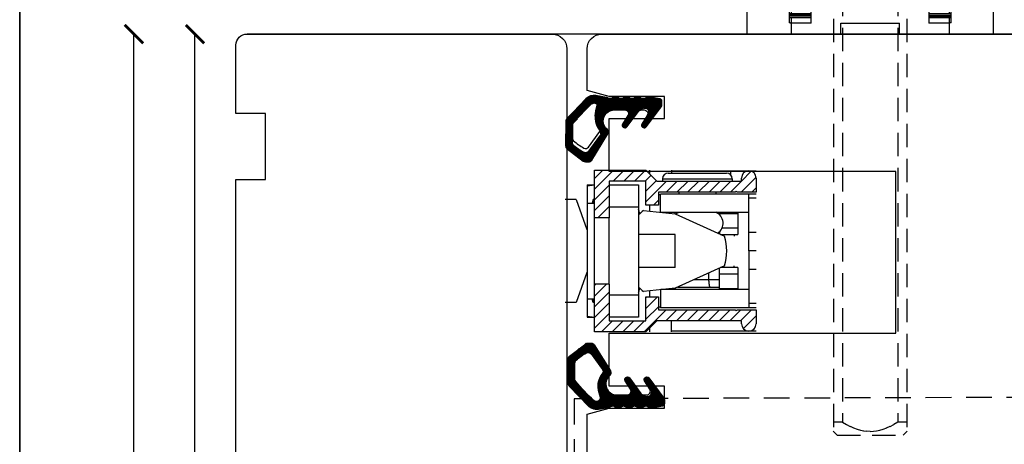
# Model space of a CAD drawing. Units: millimetres. Extents: x 9 to 587, y 8 to 412.
# Drawn here: x 9 to 143, y 286 to 344 of the extents above; entities that cross this region are included whole.
import ezdxf

# ---------------------------------------------------------------- set-up
doc = ezdxf.new("R2010")
doc.units = ezdxf.units.MM
doc.header["$LTSCALE"] = 0.5
doc.linetypes.add('DASHED2', pattern=[11, 7, -4])
doc.linetypes.add('HIDDEN', pattern=[9.525, 6.35, -3.175])
for name, color, linetype in [('93934624000_BL238', 7, 'Continuous'), ('Mål_1', 1, 'Continuous'), ('TÆTNING', 4, 'Continuous')]:
    doc.layers.add(name, color=color, linetype=linetype)
doc.layers.add('DoNotPlot', color=7, linetype='Continuous', plot=False)
doc.styles.get("Standard").update_dxf_attribs({"font": 'arial.ttf'})
doc.dimstyles.new('M1', dxfattribs={"dimtxt": 2.5, "dimasz": 2.5, "dimexe": 1.25, "dimexo": 0.625, "dimtad": 1, "dimdec": 1, "dimtxsty": 'Standard', "dimblk": 'ARCHTICK', "dimcen": 2.5, "dimse1": 1, "dimse2": 1, "dimadec": 1, "dimazin": 0, "dimtfac": 1, "dimtdec": 1, "dimtmove": 0, "dimatfit": 3, "dimldrblk": 'NONE', "dimfxl": 1, "dimarcsym": 0})

# ---------------------------------------------------------------- blocks, each defined once
blk = doc.blocks.new('luk')
at = {"linetype": 'Continuous'}
h = blk.add_hatch(dxfattribs=at)
h.set_pattern_fill('DEFAULT__11', color=2, scale=1.026698, angle=45, style=0, pattern_type=0)
h.set_pattern_definition([(45, (0, 0), (-0.72598536, 0.72598536), [])])
h.paths.add_polyline_path([(3846.89, -1093.71), (3846.74, -1093.86), (3846.74, -1093.86), (3846.59, -1093.71), (3846.59, -1093.71), (3836.16, -1093.71), (3836.16, -1093.71), (3836.16, -1091.96), (3836.16, -1091.96), (3834.46, -1091.96), (3834.46, -1091.96), (3834.46, -1095.21), (3834.46, -1095.21), (3829.46, -1095.21), (3829.46, -1095.21), (3829.46, -1090.21), (3829.46, -1090.21), (3827.46, -1090.21), (3827.46, -1090.21), (3827.46, -1096.71), (3827.46, -1096.71), (3834.46, -1096.71), (3834.46, -1096.71), (3835.96, -1095.21), (3835.96, -1095.21), (3847.46, -1095.21), (3847.46, -1095.21), (3847.46, -1095.61), (3847.46, -1095.61), (3847.46, -1095.63), (3847.46, -1095.66), (3847.46, -1095.69), (3847.46, -1095.71), (3847.47, -1095.74), (3847.47, -1095.76), (3847.47, -1095.79), (3847.48, -1095.82), (3847.48, -1095.84), (3847.49, -1095.87), (3847.5, -1095.89), (3847.51, -1095.92), (3847.51, -1095.94), (3847.52, -1095.97), (3847.53, -1095.99), (3847.54, -1096.01), (3847.55, -1096.04), (3847.57, -1096.06), (3847.58, -1096.08), (3847.59, -1096.11), (3847.6, -1096.13), (3847.62, -1096.15), (3847.63, -1096.17), (3847.65, -1096.2), (3847.66, -1096.22), (3847.68, -1096.24), (3847.7, -1096.26), (3847.71, -1096.28), (3847.73, -1096.3), (3847.75, -1096.31), (3847.77, -1096.33), (3847.79, -1096.35), (3847.81, -1096.37), (3847.83, -1096.38), (3847.85, -1096.4), (3847.87, -1096.42), (3847.89, -1096.43), (3847.91, -1096.45), (3847.93, -1096.46), (3847.96, -1096.47), (3847.98, -1096.49), (3848, -1096.5), (3848.03, -1096.51), (3848.05, -1096.52), (3848.07, -1096.53), (3848.1, -1096.54), (3848.12, -1096.55), (3848.15, -1096.56), (3848.17, -1096.57), (3848.2, -1096.57), (3848.22, -1096.58), (3848.25, -1096.59), (3848.27, -1096.59), (3848.3, -1096.6), (3848.33, -1096.6), (3848.35, -1096.6), (3848.38, -1096.6), (3848.4, -1096.61), (3848.43, -1096.61), (3848.46, -1096.61), (3848.48, -1096.61), (3848.51, -1096.61), (3848.54, -1096.6), (3848.56, -1096.6), (3848.59, -1096.6), (3848.61, -1096.6), (3848.64, -1096.59), (3848.67, -1096.59), (3848.69, -1096.58), (3848.72, -1096.57), (3848.74, -1096.57), (3848.77, -1096.56), (3848.79, -1096.55), (3848.82, -1096.54), (3848.84, -1096.53), (3848.86, -1096.52), (3848.89, -1096.51), (3848.91, -1096.5), (3848.93, -1096.49), (3848.96, -1096.47), (3848.98, -1096.46), (3849, -1096.45), (3849.02, -1096.43), (3849.04, -1096.42), (3849.07, -1096.4), (3849.09, -1096.38), (3849.11, -1096.37), (3849.13, -1096.35), (3849.15, -1096.33), (3849.16, -1096.31), (3849.18, -1096.3), (3849.2, -1096.28), (3849.22, -1096.26), (3849.23, -1096.24), (3849.25, -1096.22), (3849.27, -1096.2), (3849.28, -1096.17), (3849.3, -1096.15), (3849.31, -1096.13), (3849.32, -1096.11), (3849.34, -1096.08), (3849.35, -1096.06), (3849.36, -1096.04), (3849.37, -1096.01), (3849.38, -1095.99), (3849.39, -1095.97), (3849.4, -1095.94), (3849.41, -1095.92), (3849.42, -1095.89), (3849.42, -1095.87), (3849.43, -1095.84), (3849.44, -1095.82), (3849.44, -1095.79), (3849.44, -1095.76), (3849.45, -1095.74), (3849.45, -1095.71), (3849.45, -1095.69), (3849.46, -1095.66), (3849.46, -1095.63), (3849.46, -1095.61), (3849.46, -1095.61), (3849.46, -1093.71), (3849.46, -1093.71)], flags=0)
h.paths.add_polyline_path([(3836.16, -1077.71), (3846.59, -1077.71), (3846.59, -1077.71), (3846.74, -1077.56), (3846.74, -1077.56), (3846.89, -1077.71), (3846.89, -1077.71), (3849.46, -1077.71), (3849.46, -1077.71), (3849.46, -1075.81), (3849.46, -1075.81), (3849.46, -1075.78), (3849.46, -1075.76), (3849.45, -1075.73), (3849.45, -1075.7), (3849.45, -1075.68), (3849.44, -1075.65), (3849.44, -1075.63), (3849.44, -1075.6), (3849.43, -1075.57), (3849.42, -1075.55), (3849.42, -1075.52), (3849.41, -1075.5), (3849.4, -1075.47), (3849.39, -1075.45), (3849.38, -1075.42), (3849.37, -1075.4), (3849.36, -1075.38), (3849.35, -1075.35), (3849.34, -1075.33), (3849.32, -1075.31), (3849.31, -1075.29), (3849.3, -1075.26), (3849.28, -1075.24), (3849.27, -1075.22), (3849.25, -1075.2), (3849.23, -1075.18), (3849.22, -1075.16), (3849.2, -1075.14), (3849.18, -1075.12), (3849.16, -1075.1), (3849.15, -1075.08), (3849.13, -1075.06), (3849.11, -1075.05), (3849.09, -1075.03), (3849.07, -1075.01), (3849.04, -1075), (3849.02, -1074.98), (3849, -1074.97), (3848.98, -1074.95), (3848.96, -1074.94), (3848.93, -1074.93), (3848.91, -1074.92), (3848.89, -1074.9), (3848.86, -1074.89), (3848.84, -1074.88), (3848.82, -1074.87), (3848.79, -1074.86), (3848.77, -1074.86), (3848.74, -1074.85), (3848.72, -1074.84), (3848.69, -1074.84), (3848.67, -1074.83), (3848.64, -1074.82), (3848.61, -1074.82), (3848.59, -1074.82), (3848.56, -1074.81), (3848.54, -1074.81), (3848.51, -1074.81), (3848.48, -1074.81), (3848.46, -1074.81), (3848.43, -1074.81), (3848.4, -1074.81), (3848.38, -1074.81), (3848.35, -1074.81), (3848.33, -1074.82), (3848.3, -1074.82), (3848.27, -1074.82), (3848.25, -1074.83), (3848.22, -1074.84), (3848.2, -1074.84), (3848.17, -1074.85), (3848.15, -1074.86), (3848.12, -1074.86), (3848.1, -1074.87), (3848.07, -1074.88), (3848.05, -1074.89), (3848.03, -1074.9), (3848, -1074.92), (3847.98, -1074.93), (3847.96, -1074.94), (3847.93, -1074.95), (3847.91, -1074.97), (3847.89, -1074.98), (3847.87, -1075), (3847.85, -1075.01), (3847.83, -1075.03), (3847.81, -1075.05), (3847.79, -1075.06), (3847.77, -1075.08), (3847.75, -1075.1), (3847.73, -1075.12), (3847.71, -1075.14), (3847.7, -1075.16), (3847.68, -1075.18), (3847.66, -1075.2), (3847.65, -1075.22), (3847.63, -1075.24), (3847.62, -1075.26), (3847.6, -1075.29), (3847.59, -1075.31), (3847.58, -1075.33), (3847.57, -1075.35), (3847.55, -1075.38), (3847.54, -1075.4), (3847.53, -1075.42), (3847.52, -1075.45), (3847.51, -1075.47), (3847.51, -1075.5), (3847.5, -1075.52), (3847.49, -1075.55), (3847.48, -1075.57), (3847.48, -1075.6), (3847.47, -1075.63), (3847.47, -1075.65), (3847.47, -1075.68), (3847.46, -1075.7), (3847.46, -1075.73), (3847.46, -1075.76), (3847.46, -1075.78), (3847.46, -1075.81), (3847.46, -1075.81), (3847.46, -1076.21), (3847.46, -1076.21), (3835.96, -1076.21), (3835.96, -1076.21), (3834.46, -1074.71), (3834.46, -1074.71), (3827.46, -1074.71), (3827.46, -1074.71), (3827.46, -1081.21), (3827.46, -1081.21), (3829.46, -1081.21), (3829.46, -1081.21), (3829.46, -1076.21), (3829.46, -1076.21), (3834.46, -1076.21), (3834.46, -1076.21), (3834.46, -1079.46), (3834.46, -1079.46), (3836.16, -1079.46), (3836.16, -1079.46)], flags=0)
at = {"color": 7, "linetype": 'Continuous'}
for p, q in [((3827.46, -1074.71), (3834.46, -1074.71)), ((3827.46, -1081.21), (3827.46, -1074.71)), ((3834.46, -1074.71), (3835.96, -1076.21)), ((3834.96, -1074.71), (3834.96, -1075.21)), ((3837.51, -1075.11), (3845.41, -1075.11)), ((3837.96, -1074.71), (3837.96, -1075.11)), ((3837.96, -1074.81), (3849.46, -1074.81)), ((3845.96, -1074.81), (3845.96, -1075.33)), ((3834.46, -1076.21), (3829.46, -1076.21)), ((3829.46, -1076.21), (3829.46, -1081.21)), ((3834.46, -1079.46), (3834.46, -1076.21)), ((3835.96, -1076.21), (3847.46, -1076.21)), ((3836.71, -1075.91), (3836.71, -1076.21)), ((3846.21, -1075.91), (3846.21, -1076.21)), ((3847.46, -1076.21), (3847.46, -1075.81)), ((3849.46, -1075.81), (3849.46, -1077.71)), ((3826.46, -1076.71), (3827.46, -1076.71)), ((3826.46, -1076.71), (3826.46, -1079.21)), ((3829.46, -1076.71), (3833.46, -1076.71)), ((3833.46, -1076.71), (3833.46, -1094.71)), ((3846.59, -1077.71), (3836.16, -1077.71)), ((3836.16, -1077.71), (3836.16, -1079.46)), ((3848.46, -1077.96), (3836.46, -1077.96)), ((3836.46, -1080.46), (3836.46, -1077.96)), ((3838.96, -1077.71), (3838.96, -1077.96)), ((3843.96, -1077.71), (3843.96, -1077.96)), ((3846.74, -1077.56), (3846.59, -1077.71)), ((3846.89, -1077.71), (3846.74, -1077.56)), ((3849.46, -1077.71), (3846.89, -1077.71)), ((3849.46, -1077.96), (3848.46, -1077.96)), ((3848.46, -1085.71), (3848.46, -1077.96)), ((3824.96, -1078.71), (3823.46, -1078.71)), ((3824.96, -1078.71), (3826.45, -1082.8)), ((3826.46, -1079.21), (3827.46, -1079.21)), ((3826.46, -1079.21), (3826.46, -1092.21)), ((3827.29, -1078.71), (3827.16, -1079.21)), ((3827.46, -1078.71), (3827.29, -1078.71)), ((3827.29, -1078.71), (3827.29, -1079.21)), ((3836.46, -1078.06), (3836.16, -1078.06)), ((3833.74, -1080.56), (3833.46, -1080.56)), ((3833.51, -1080.33), (3833.54, -1080.45)), ((3833.54, -1080.45), (3833.57, -1080.55)), ((3833.59, -1080.56), (3833.58, -1080.53)), ((3834.13, -1080.21), (3838.46, -1080.66)), ((3836.16, -1079.46), (3834.46, -1079.46)), ((3834.96, -1079.46), (3834.96, -1080.29)), ((3848.46, -1080.46), (3836.51, -1080.46)), ((3838.46, -1080.66), (3838.46, -1080.46)), ((3838.46, -1080.66), (3845.17, -1083.71)), ((3844.46, -1080.46), (3844.46, -1080.78)), ((3846.96, -1080.46), (3846.96, -1083.46)), ((3829.46, -1081.21), (3827.46, -1081.21)), ((3827.46, -1090.21), (3827.46, -1081.21)), ((3829.46, -1090.21), (3829.46, -1081.21)), ((3844.46, -1083.09), (3844.46, -1083.39)), ((3849.46, -1083.21), (3848.46, -1083.21)), ((3838.46, -1083.46), (3833.46, -1083.46)), ((3844.61, -1083.46), (3846.96, -1083.46)), ((3846.46, -1083.46), (3846.46, -1083.71)), ((3849.46, -1085.71), (3848.46, -1085.71)), ((3849.46, -1085.71), (3848.46, -1085.71)), ((3848.46, -1085.71), (3848.46, -1093.46)), ((3826.45, -1088.62), (3824.96, -1092.71)), ((3838.46, -1087.96), (3833.46, -1087.96)), ((3845.17, -1087.71), (3838.46, -1090.75)), ((3844.46, -1090.96), (3844.46, -1088.03)), ((3846.96, -1087.96), (3844.61, -1087.96)), ((3846.46, -1087.96), (3846.46, -1087.71)), ((3846.96, -1087.96), (3846.96, -1090.96)), ((3849.46, -1088.21), (3848.46, -1088.21)), ((3827.46, -1096.71), (3827.46, -1090.21)), ((3829.46, -1090.21), (3827.46, -1090.21)), ((3829.46, -1090.21), (3829.46, -1095.21)), ((3833.73, -1090.86), (3833.46, -1090.86)), ((3833.47, -1091.37), (3833.48, -1091.26)), ((3833.54, -1090.96), (3833.51, -1091.08)), ((3833.53, -1091.05), (3833.56, -1090.95)), ((3833.58, -1090.86), (3833.54, -1090.96)), ((3833.56, -1090.95), (3833.59, -1090.85)), ((3838.46, -1090.75), (3834.13, -1091.21)), ((3834.96, -1091.12), (3834.96, -1091.96)), ((3836.46, -1090.96), (3836.46, -1093.46)), ((3848.46, -1090.96), (3836.51, -1090.96)), ((3838.46, -1090.76), (3838.46, -1090.96)), ((3838.78, -1090.61), (3844.46, -1090.61)), ((3824.96, -1092.71), (3823.46, -1092.71)), ((3826.46, -1092.21), (3826.46, -1094.71)), ((3826.46, -1092.21), (3827.46, -1092.21)), ((3827.29, -1092.71), (3827.16, -1092.21)), ((3827.29, -1092.71), (3827.29, -1092.21)), ((3827.46, -1092.71), (3827.29, -1092.71)), ((3834.46, -1091.96), (3836.16, -1091.96)), ((3834.46, -1095.21), (3834.46, -1091.96)), ((3836.16, -1091.96), (3836.16, -1093.71)), ((3836.46, -1093.36), (3836.16, -1093.36)), ((3836.16, -1093.71), (3846.59, -1093.71)), ((3849.46, -1093.46), (3836.46, -1093.46)), ((3846.59, -1093.71), (3846.74, -1093.86)), ((3846.74, -1093.86), (3846.89, -1093.71)), ((3846.89, -1093.71), (3849.46, -1093.71)), ((3849.46, -1093.71), (3849.46, -1095.61)), ((3826.46, -1094.71), (3827.46, -1094.71)), ((3833.46, -1094.71), (3829.46, -1094.71)), ((3829.46, -1095.21), (3834.46, -1095.21)), ((3835.96, -1095.21), (3834.46, -1096.71)), ((3847.46, -1095.21), (3835.96, -1095.21)), ((3837.96, -1096.71), (3837.96, -1095.21)), ((3847.46, -1095.61), (3847.46, -1095.21)), ((3834.46, -1096.71), (3827.46, -1096.71)), ((3834.96, -1096.21), (3834.96, -1096.71)), ((3849.46, -1096.61), (3837.96, -1096.61))]:
    blk.add_line(p, q, dxfattribs=at)
at = {"color": 9, "linetype": 'Continuous'}
for p, q in [((3836.71, -1075.91), (3846.21, -1075.91)), ((3826.46, -1076.83), (3827.46, -1076.71)), ((3849.46, -1078.54), (3848.46, -1078.54)), ((3829.46, -1079.71), (3833.46, -1079.71)), ((3844.46, -1080.6), (3846.96, -1080.6)), ((3844.82, -1082.58), (3846.96, -1082.58)), ((3838.46, -1087.96), (3838.46, -1083.46)), ((3843.04, -1089.61), (3843.04, -1088.67)), ((3840.98, -1089.61), (3844.46, -1089.61)), ((3844.46, -1088.84), (3846.96, -1088.84)), ((3844.46, -1090.81), (3846.96, -1090.81)), ((3833.46, -1091.71), (3829.46, -1091.71)), ((3849.46, -1092.87), (3848.46, -1092.87)), ((3826.46, -1094.58), (3827.46, -1094.71))]:
    blk.add_line(p, q, dxfattribs=at)
at = {"color": 7, "linetype": 'Continuous'}
for points in [[(3833.51, -1080.29), (3833.48, -1080.16), (3833.47, -1080.04)], [(3833.47, -1080.1), (3833.49, -1080.22), (3833.51, -1080.33)], [(3833.58, -1080.53), (3833.54, -1080.41), (3833.51, -1080.29)], [(3833.51, -1091.08), (3833.49, -1091.21), (3833.47, -1091.33)], [(3833.48, -1091.26), (3833.5, -1091.16), (3833.53, -1091.05)]]:
    blk.add_lwpolyline(points, dxfattribs=at)
at = {"color": 9, "linetype": 'Continuous'}
blk.add_lwpolyline([(3843.19, -1090.61), (3843.17, -1090.6), (3843.14, -1090.56), (3843.12, -1090.5), (3843.1, -1090.42), (3843.09, -1090.31), (3843.07, -1090.2), (3843.06, -1090.06), (3843.05, -1089.92), (3843.04, -1089.76), (3843.04, -1089.61)], dxfattribs=at)
at = {"color": 7, "linetype": 'Continuous'}
for centre, radius, start, end in [((3837.51, -1075.91), 0.8, 90, 180), ((3845.41, -1075.91), 0.8, 0, 90), ((3848.46, -1075.81), 1, 0, 180), ((3838.46, -1085.71), 7, 128.2132, 135.6378), ((3839.55, -1081.93), 1.59, 111.7281, 129.0155), ((3843.37, -1081.93), 1.59, 302.1273, 68.2719), ((3838.46, -1085.71), 7, 343.3985, 16.6015), ((3838.46, -1085.71), 7, 224.43, 231.7868), ((3848.46, -1095.61), 1, 180, 0)]:
    blk.add_arc(centre, radius, start, end, dxfattribs=at)
blk = doc.blocks.new('håndtag')
at = {"color": 9, "linetype": 'Continuous'}
for p, q in [((4016.91, -1007.64), (4017.08, -1001.71)), ((4034.08, -1001.71), (4034.25, -1007.64)), ((4016.07, -1029.6), (4016.91, -1007.64)), ((4016.91, -1007.64), (4034.25, -1007.64)), ((4034.25, -1007.64), (4035.1, -1029.6)), ((4035.1, -1029.6), (4016.07, -1029.6)), ((4016.07, -1032.05), (4016.07, -1029.6)), ((4035.1, -1029.6), (4035.1, -1032.05)), ((4014.02, -1032.47), (4013.99, -1032.28)), ((4015.99, -1034.1), (4016.07, -1032.05)), ((4035.1, -1032.05), (4016.07, -1032.05)), ((4035.1, -1032.05), (4035.17, -1034.1)), ((4015.09, -1055.71), (4015.92, -1034.17)), ((4015.79, -1034.08), (4015.59, -1034.06)), ((4015.75, -1034.15), (4015.75, -1034.15)), ((4015.99, -1034.1), (4015.79, -1034.08)), ((4035.17, -1034.1), (4035.38, -1034.08)), ((4036.07, -1055.71), (4035.24, -1034.17)), ((4014.83, -1055.71), (4014.83, -1066.91)), ((4036.33, -1055.71), (4036.33, -1066.91)), ((4042.33, -1059.21), (4008.83, -1059.21)), ((4014.83, -1066.21), (4017.58, -1066.21)), ((4014.83, -1066.91), (4017.58, -1066.91)), ((4033.58, -1066.21), (4036.33, -1066.21)), ((4033.58, -1066.91), (4036.33, -1066.91)), ((4017.58, -1067.5), (4014.83, -1067.5)), ((4014.83, -1067.5), (4014.83, -1069.71)), ((4017.58, -1068.21), (4014.83, -1068.21)), ((4036.33, -1067.5), (4033.58, -1067.5)), ((4036.33, -1068.21), (4033.58, -1068.21)), ((4036.33, -1067.5), (4036.33, -1069.71))]:
    blk.add_line(p, q, dxfattribs=at)
at = {"color": 7, "linetype": 'Continuous'}
for p, q in [((4017.08, -1001.71), (4034.08, -1001.71)), ((4013.08, -1055.71), (4015.08, -1003.63)), ((4036.08, -1003.63), (4038.08, -1055.71)), ((4016.93, -1034.28), (4015.75, -1034.15)), ((4038.83, -1055.71), (4012.33, -1055.71)), ((4013.08, -1055.71), (4038.08, -1055.71)), ((4008.83, -1059.21), (4008.83, -1069.71)), ((4042.33, -1059.21), (4042.33, -1069.71)), ((4014.58, -1066.21), (4014.58, -1068.2)), ((4017.58, -1067.12), (4014.58, -1067.12)), ((4017.58, -1067.29), (4014.58, -1067.29)), ((4017.58, -1068.21), (4017.58, -1066.21)), ((4033.58, -1066.21), (4033.58, -1068.21)), ((4033.58, -1067.12), (4036.58, -1067.12)), ((4033.58, -1067.29), (4036.58, -1067.29)), ((4036.58, -1068.2), (4036.58, -1066.21)), ((4021.58, -1068.21), (4029.58, -1068.21)), ((4021.58, -1069.71), (4021.58, -1068.21)), ((4029.58, -1069.71), (4029.58, -1068.21))]:
    blk.add_line(p, q, dxfattribs=at)
at = {"color": 8, "linetype": 'HIDDEN'}
for p, q in [((4021.08, -1024.26), (4020.57, -1024.77)), ((4021.08, -1024.26), (4030.08, -1024.26)), ((4030.08, -1024.26), (4030.6, -1024.77)), ((4020.58, -1024.76), (4020.58, -1123.76)), ((4021.83, -1026.01), (4022.36, -1025.71)), ((4022.86, -1025.45), (4022.35, -1025.71)), ((4023.34, -1025.24), (4022.86, -1025.45)), ((4023.81, -1025.06), (4023.34, -1025.24)), ((4024.26, -1024.93), (4023.8, -1025.07)), ((4024.71, -1024.84), (4024.25, -1024.93)), ((4025.15, -1024.78), (4024.7, -1024.84)), ((4025.58, -1024.76), (4025.14, -1024.78)), ((4025.58, -1024.76), (4026.02, -1024.78)), ((4026.46, -1024.84), (4026.02, -1024.78)), ((4026.91, -1024.93), (4026.46, -1024.84)), ((4027.36, -1025.07), (4026.9, -1024.93)), ((4027.83, -1025.24), (4027.35, -1025.06)), ((4028.31, -1025.45), (4027.82, -1025.24)), ((4028.81, -1025.71), (4028.3, -1025.45)), ((4029.33, -1026.01), (4028.81, -1025.71)), ((4030.58, -1024.76), (4030.58, -1123.76)), ((4021.83, -1026.01), (4020.58, -1026.01)), ((4021.83, -1026.01), (4021.83, -1122.51)), ((4030.58, -1026.01), (4029.33, -1026.01)), ((4029.33, -1026.01), (4029.33, -1122.51)), ((4021.83, -1122.51), (4020.58, -1122.51)), ((4021.83, -1122.51), (4022.36, -1122.81)), ((4022.35, -1122.81), (4022.86, -1123.07)), ((4022.86, -1123.06), (4023.34, -1123.28)), ((4023.34, -1123.28), (4023.81, -1123.46)), ((4023.8, -1123.45), (4024.26, -1123.59)), ((4026.9, -1123.59), (4027.36, -1123.45)), ((4027.35, -1123.46), (4027.83, -1123.28)), ((4027.82, -1123.28), (4028.31, -1123.06)), ((4028.3, -1123.07), (4028.81, -1122.81)), ((4029.33, -1122.51), (4028.81, -1122.81)), ((4030.58, -1122.51), (4029.33, -1122.51)), ((4020.57, -1123.74), (4021.08, -1124.26)), ((4021.08, -1124.26), (4030.08, -1124.26)), ((4024.25, -1123.59), (4024.71, -1123.68)), ((4024.7, -1123.68), (4025.15, -1123.74)), ((4025.58, -1123.76), (4025.14, -1123.74)), ((4025.58, -1123.76), (4026.02, -1123.74)), ((4026.02, -1123.74), (4026.46, -1123.68)), ((4026.46, -1123.68), (4026.91, -1123.59)), ((4030.6, -1123.74), (4030.08, -1124.26))]:
    blk.add_line(p, q, dxfattribs=at)
at = {"color": 9, "linetype": 'Continuous'}
for points in [[(4016.91, -1007.64), (4016.69, -1007.63), (4016.47, -1007.63), (4016.26, -1007.64), (4016.05, -1007.65), (4015.85, -1007.68), (4015.67, -1007.7), (4015.51, -1007.73), (4015.36, -1007.77), (4015.23, -1007.81), (4015.12, -1007.86), (4015.03, -1007.91), (4014.97, -1007.96), (4014.93, -1008.02), (4014.91, -1008.08)], [(4034.25, -1007.64), (4034.47, -1007.63), (4034.69, -1007.63), (4034.91, -1007.64), (4035.11, -1007.65), (4035.31, -1007.68), (4035.49, -1007.7), (4035.66, -1007.73), (4035.81, -1007.77), (4035.94, -1007.81), (4036.05, -1007.86), (4036.13, -1007.91), (4036.2, -1007.96), (4036.23, -1008.02), (4036.25, -1008.08)], [(4016.07, -1029.6), (4015.87, -1029.6), (4015.68, -1029.6), (4015.49, -1029.6), (4015.31, -1029.61), (4015.13, -1029.63), (4014.96, -1029.65), (4014.81, -1029.67), (4014.66, -1029.7), (4014.53, -1029.73), (4014.41, -1029.77), (4014.31, -1029.81), (4014.23, -1029.85), (4014.16, -1029.89), (4014.11, -1029.94), (4014.08, -1029.99), (4014.07, -1030.04)], [(4035.1, -1029.6), (4035.29, -1029.6), (4035.48, -1029.6), (4035.67, -1029.6), (4035.86, -1029.61), (4036.03, -1029.63), (4036.2, -1029.65), (4036.36, -1029.67), (4036.5, -1029.7), (4036.63, -1029.73), (4036.75, -1029.77), (4036.85, -1029.81), (4036.94, -1029.85), (4037, -1029.9), (4037.05, -1029.94), (4037.08, -1029.99), (4037.09, -1030.04)], [(4016.07, -1032.05), (4015.87, -1032.04), (4015.67, -1032.01), (4015.47, -1031.96), (4015.28, -1031.89), (4015.1, -1031.81), (4014.93, -1031.71), (4014.77, -1031.59), (4014.63, -1031.45), (4014.49, -1031.31), (4014.38, -1031.15), (4014.28, -1030.98), (4014.2, -1030.8), (4014.14, -1030.62), (4014.09, -1030.43), (4014.07, -1030.23), (4014.07, -1030.04)], [(4035.1, -1032.05), (4035.3, -1032.04), (4035.49, -1032.01), (4035.69, -1031.96), (4035.88, -1031.89), (4036.06, -1031.81), (4036.23, -1031.71), (4036.39, -1031.59), (4036.54, -1031.45), (4036.67, -1031.31), (4036.78, -1031.15), (4036.88, -1030.98), (4036.96, -1030.8), (4037.03, -1030.62), (4037.07, -1030.43), (4037.09, -1030.23), (4037.09, -1030.04)], [(4015.59, -1034.06), (4015.39, -1034.01), (4015.21, -1033.94), (4015.03, -1033.85), (4014.85, -1033.75), (4014.69, -1033.63), (4014.55, -1033.5), (4014.42, -1033.35), (4014.3, -1033.19), (4014.2, -1033.03), (4014.12, -1032.85), (4014.06, -1032.66), (4014.02, -1032.47)], [(4035.38, -1034.08), (4035.57, -1034.06), (4035.77, -1034.01), (4035.96, -1033.94), (4036.14, -1033.85), (4036.31, -1033.75), (4036.47, -1033.63), (4036.61, -1033.5), (4036.75, -1033.35), (4036.86, -1033.19), (4036.96, -1033.03), (4037.04, -1032.85), (4037.1, -1032.66), (4037.15, -1032.47), (4037.17, -1032.28)], [(4015.99, -1034.1), (4015.91, -1034.13), (4015.83, -1034.15), (4015.75, -1034.15)], [(4035.17, -1034.1), (4034.04, -1034.22), (4032.88, -1034.33), (4031.69, -1034.42), (4030.49, -1034.5), (4029.28, -1034.56), (4028.05, -1034.6), (4026.82, -1034.63), (4025.58, -1034.64), (4024.35, -1034.63), (4023.11, -1034.6), (4021.89, -1034.56), (4020.67, -1034.5), (4019.47, -1034.42), (4018.29, -1034.33), (4017.13, -1034.22), (4015.99, -1034.1)], [(4035.17, -1034.1), (4035.26, -1034.13), (4035.34, -1034.15), (4035.41, -1034.15)], [(4014.58, -1066.21), (4014.64, -1066.21), (4014.71, -1066.21), (4014.77, -1066.21), (4014.83, -1066.21)], [(4014.58, -1066.92), (4014.64, -1066.92), (4014.71, -1066.91), (4014.77, -1066.91), (4014.83, -1066.91)], [(4036.33, -1066.21), (4036.39, -1066.21), (4036.46, -1066.21), (4036.52, -1066.21), (4036.58, -1066.21)], [(4036.33, -1066.91), (4036.39, -1066.91), (4036.46, -1066.91), (4036.52, -1066.92), (4036.58, -1066.92)], [(4014.83, -1067.5), (4014.77, -1067.5), (4014.71, -1067.5), (4014.64, -1067.5), (4014.58, -1067.49)], [(4014.83, -1068.21), (4014.77, -1068.21), (4014.71, -1068.2), (4014.64, -1068.2), (4014.58, -1068.2)], [(4036.58, -1067.49), (4036.52, -1067.5), (4036.46, -1067.5), (4036.39, -1067.5), (4036.33, -1067.5)], [(4036.58, -1068.2), (4036.52, -1068.2), (4036.46, -1068.2), (4036.39, -1068.21), (4036.33, -1068.21)]]:
    blk.add_lwpolyline(points, dxfattribs=at)
at = {"color": 7, "linetype": 'Continuous'}
for points in [[(4013.99, -1032.09), (4013.99, -1032.3), (4014.02, -1032.51), (4014.06, -1032.71), (4014.13, -1032.9), (4014.21, -1033.08), (4014.31, -1033.25), (4014.43, -1033.42), (4014.57, -1033.57), (4014.72, -1033.71), (4014.89, -1033.83), (4015.07, -1033.94), (4015.26, -1034.03), (4015.46, -1034.09), (4015.68, -1034.14), (4015.75, -1034.15)], [(4037.17, -1032.09), (4037.17, -1032.29), (4037.15, -1032.49), (4037.11, -1032.68), (4037.04, -1032.88), (4036.96, -1033.06), (4036.86, -1033.24), (4036.74, -1033.4), (4036.61, -1033.56), (4036.46, -1033.7), (4036.29, -1033.82), (4036.11, -1033.93), (4035.93, -1034.02), (4035.73, -1034.08), (4035.53, -1034.13), (4035.41, -1034.15)], [(4035.41, -1034.15), (4034.24, -1034.28), (4033.04, -1034.39), (4031.83, -1034.49), (4030.6, -1034.57), (4029.35, -1034.63), (4028.1, -1034.67), (4026.84, -1034.7), (4025.58, -1034.71), (4024.32, -1034.7), (4023.06, -1034.67), (4021.81, -1034.63), (4020.57, -1034.57), (4019.34, -1034.49), (4018.12, -1034.39), (4016.93, -1034.28)]]:
    blk.add_lwpolyline(points, dxfattribs=at)
for centre, radius, start, end in [((4017.08, -1003.71), 2, 90, 177.7974), ((4034.08, -1003.71), 2, 2.2027, 90), ((4012.33, -1059.21), 3.5, 90, 180), ((4038.83, -1059.21), 3.5, 0, 90)]:
    blk.add_arc(centre, radius, start, end, dxfattribs=at)
blk = doc.blocks.new('_ArchTick')
at = {"color": 0, "linetype": 'ByBlock', "const_width": 0.15}
blk.add_lwpolyline([(-0.5, -0.5), (0.5, 0.5)], dxfattribs=at)
blk = doc.blocks.new('*D16')
at = {"layer": 'Defpoints', "color": 0, "transparency": 16777216}
for p in [(83.11, 346.58), (38.11, 340.24), (83.11, 339.74)]:
    blk.add_point(p, dxfattribs=at)
at = {"layer": 'Mål_1', "color": 0, "lineweight": -2, "transparency": 16777216}
blk.add_line((38.11, 346.58), (83.11, 346.58), dxfattribs=at)
at = {"layer": 'Mål_1', "color": 0, "lineweight": -2, "transparency": 16777216, "xscale": 2.5, "yscale": 2.5, "zscale": 2.5, "rotation": 180}
blk.add_blockref('_ArchTick', (38.11, 346.58), dxfattribs=at)
at = {"layer": 'Mål_1', "color": 0, "lineweight": -2, "transparency": 16777216, "xscale": 2.5, "yscale": 2.5, "zscale": 2.5}
blk.add_blockref('_ArchTick', (83.11, 346.58), dxfattribs=at)
at = {"layer": 'Mål_1', "color": 0, "transparency": 16777216, "insert": (60.61, 348.48), "char_height": 2.5, "attachment_point": 5}
blk.add_mtext('45', dxfattribs=at)
blk = doc.blocks.new('_None')
blk = doc.blocks.new('*D17')
at = {"layer": 'Defpoints', "color": 0, "transparency": 16777216}
for p in [(184.87, 362.78), (184.87, 328.08), (38.11, 321.94)]:
    blk.add_point(p, dxfattribs=at)
at = {"layer": 'Mål_1', "color": 0, "lineweight": -2, "transparency": 16777216}
blk.add_line((38.11, 362.78), (184.87, 362.78), dxfattribs=at)
at = {"layer": 'Mål_1', "color": 0, "lineweight": -2, "transparency": 16777216, "xscale": 2.5, "yscale": 2.5, "zscale": 2.5, "rotation": 180}
blk.add_blockref('_ArchTick', (38.11, 362.78), dxfattribs=at)
at = {"layer": 'Mål_1', "color": 0, "lineweight": -2, "transparency": 16777216, "xscale": 2.5, "yscale": 2.5, "zscale": 2.5}
blk.add_blockref('_ArchTick', (184.87, 362.78), dxfattribs=at)
at = {"layer": 'Mål_1', "color": 0, "transparency": 16777216, "insert": (99.71, 364.91), "char_height": 2.5, "attachment_point": 5}
blk.add_mtext('146,8', dxfattribs=at)
blk = doc.blocks.new('*D19')
at = {"layer": 'Defpoints', "color": 0, "transparency": 16777216}
for p in [(24.23, 341.74), (60.36, 341.74), (51.61, 67.74)]:
    blk.add_point(p, dxfattribs=at)
at = {"layer": 'Mål_1', "color": 0, "lineweight": -2, "transparency": 16777216}
blk.add_line((24.23, 67.74), (24.23, 341.74), dxfattribs=at)
at = {"layer": 'Mål_1', "color": 0, "lineweight": -2, "transparency": 16777216, "xscale": 2.5, "yscale": 2.5, "zscale": 2.5}
for p, rotation in [((24.23, 341.74), 90), ((24.23, 67.74), 270)]:
    blk.add_blockref('_ArchTick', p, dxfattribs=dict(at, rotation=rotation))
at = {"layer": 'Mål_1', "color": 0, "transparency": 16777216, "insert": (22.35, 204.74), "char_height": 2.5, "attachment_point": 5, "rotation": 90}
blk.add_mtext('274', dxfattribs=at)
blk = doc.blocks.new('*D20')
at = {"layer": 'Defpoints', "color": 0, "transparency": 16777216}
for p in [(32.53, 341.74), (60.36, 341.74), (82.11, 129.74)]:
    blk.add_point(p, dxfattribs=at)
at = {"layer": 'Mål_1', "color": 0, "lineweight": -2, "transparency": 16777216}
blk.add_line((32.53, 129.74), (32.53, 341.74), dxfattribs=at)
at = {"layer": 'Mål_1', "color": 0, "lineweight": -2, "transparency": 16777216, "xscale": 2.5, "yscale": 2.5, "zscale": 2.5}
for p, rotation in [((32.53, 341.74), 90), ((32.53, 129.74), 270)]:
    blk.add_blockref('_ArchTick', p, dxfattribs=dict(at, rotation=rotation))
at = {"layer": 'Mål_1', "color": 0, "transparency": 16777216, "insert": (30.65, 235.74), "char_height": 2.5, "attachment_point": 5, "rotation": 90}
blk.add_mtext('212', dxfattribs=at)
blk = doc.blocks.new('*E21')
at = {"layer": 'DoNotPlot'}
blk.add_lwpolyline([(0, 0), (0, 404)], dxfattribs=at)

msp = doc.modelspace()

# ---------------------------------------------------------------- hatches: boundary and pattern name
at = {"layer": 'TÆTNING', "true_color": 0x000000}
h = msp.add_hatch(dxfattribs=at)
h.set_pattern_fill('ANSI31', color=18, scale=0.01)
h.set_pattern_definition([(45, (9009.668716, 6693.694953), (-0.0224506403, 0.0224506403), [])])
h.paths.add_polyline_path([(88.57, 333.12), (87.05, 333.38, 0.248839), (85.71, 332.94), (82.96, 330.08), (82.94, 326.55, 0.235041), (83.14, 326.15), (85.47, 324.37), (86.07, 324.37, 0.260632), (86.5, 324.6), (88.68, 328.16, 0.36634), (88.58, 328.79, -0.693155), (89.57, 331.43), (91, 331.43, -0.591811), (91.42, 330.66), (90.69, 329.5, 0.42441), (90.79, 329.08), (90.88, 329.03, 0.382773), (91.27, 329.11), (92.85, 331.22, -0.236848), (93.25, 331.43, -1.10357), (94.04, 330.66), (93.31, 329.5, 0.42441), (93.41, 329.08), (93.5, 329.03, 0.382773), (93.9, 329.11), (96.03, 331.97), (96.03, 332.64, 0.363396), (95.78, 332.94), (94.74, 333.13), (93.89, 333.13, -0.303495), (93.21, 333.03, -0.079141), (93.13, 333.08, 0.343626), (92.41, 333.15, -0.333466), (91.71, 333.03, -0.074174), (91.64, 333.08, 0.345663), (90.91, 333.15, -0.332728), (90.21, 333.03, -0.074374), (90.14, 333.08, 0.344845), (89.41, 333.15, -0.413243)])
h.paths.add_polyline_path([(87.58, 328.57, -0.349505), (87.61, 327.95), (86.07, 325.85, -0.380898), (85.41, 325.71, -0.050721), (84.03, 326.7, -0.216544), (83.86, 327.08), (83.87, 329.27, -0.175177), (83.99, 329.59, -0.030412), (86.45, 332.19, -0.744925), (87.27, 331.71), (87.05, 330.79, -0.020911), (87.03, 330.71, 0.232473)], flags=16)
h = msp.add_hatch(dxfattribs=at)
h.set_pattern_fill('ANSI31', color=18, scale=0.01)
h.set_pattern_definition([(45, (9010.013828, 6651.900772), (-0.0224506403, 0.0224506403), [])])
h.paths.add_polyline_path([(88.92, 290.96), (87.4, 290.7, -0.248839), (86.06, 291.14), (83.3, 294), (83.29, 297.54, -0.235041), (83.48, 297.94), (85.81, 299.72), (86.42, 299.72, -0.260632), (86.84, 299.48), (89.03, 295.93, -0.36634), (88.93, 295.29, 0.693155), (89.91, 292.66), (91.34, 292.66, 0.591811), (91.76, 293.43), (91.03, 294.58, -0.42441), (91.13, 295), (91.23, 295.06, -0.382773), (91.62, 294.98), (93.19, 292.86, 0.236848), (93.6, 292.66, 1.10357), (94.39, 293.43), (93.65, 294.58, -0.42441), (93.75, 295), (93.85, 295.06, -0.382773), (94.24, 294.98), (96.37, 292.12), (96.37, 291.44, -0.363396), (96.12, 291.15), (95.08, 290.96), (94.24, 290.96, 0.303495), (93.56, 291.06, 0.079141), (93.48, 291.01, -0.343626), (92.75, 290.93, 0.333466), (92.05, 291.06, 0.074174), (91.98, 291.01, -0.345663), (91.25, 290.94, 0.332728), (90.55, 291.06, 0.074374), (90.48, 291.01, -0.344845), (89.75, 290.93, 0.413243)])
h.paths.add_polyline_path([(87.93, 295.52, 0.349505), (87.95, 296.14), (86.41, 298.23, 0.380898), (85.76, 298.37, 0.050721), (84.38, 297.38, 0.216544), (84.21, 297.01), (84.21, 294.81, 0.175177), (84.33, 294.49, 0.030412), (86.79, 291.9, 0.744925), (87.62, 292.38), (87.39, 293.3, 0.020911), (87.37, 293.38, -0.232473)], flags=16)

# ---------------------------------------------------------------- linework, layer by layer
msp.add_line((212.41, 341.74), (39.61, 341.74))
for points in [[(83.11, 339.74), (83.11, 130.74, -0.41421), (82.11, 129.74), (55.81, 129.74, -0.413572), (55.61, 129.94), (55.61, 131.04, 0.414214), (55.41, 131.24), (47.81, 131.24, 0.414214), (47.61, 131.04), (47.61, 129.94, -0.413666), (47.41, 129.74), (38.11, 129.74), (38.11, 233.1), (49.11, 233.1), (49.11, 236.1), (38.11, 236.1), (38.11, 321.94), (42.11, 321.94), (42.11, 330.94), (38.11, 330.94), (38.11, 340.24, -0.414214), (39.61, 341.74), (81.11, 341.74, -0.414214), (83.11, 339.74)], [(167.11, 282.74), (87.7, 282.74), (87.52, 282.77, -0.36397), (85.87, 284.74), (85.87, 290.04), (88.87, 290.84), (96.37, 290.84), (96.37, 293.84), (88.87, 293.84), (88.87, 301.04), (127.87, 301.04), (127.87, 323.04), (88.87, 323.04), (88.87, 330.24), (96.37, 330.24), (96.37, 333.24), (88.87, 333.24), (85.87, 334.05), (85.87, 339.74, -0.414214), (87.87, 341.74), (180.91, 341.74, -0.354119)]]:
    msp.add_lwpolyline(points, format="xyb")
at = {"color": 5, "linetype": 'DASHED2'}
msp.add_lwpolyline([(212.41, 292.51), (84.11, 292.14), (84.11, 126.74), (66.11, 126.74), (66.14, 73.18), (212.41, 73.18)], dxfattribs=at)
at = {"layer": 'Defpoints', "linetype": 'Continuous'}
msp.add_lwpolyline([(8.69, 7.61), (586.69, 7.61), (586.69, 411.61), (8.69, 411.61)], close=True, dxfattribs=at)
at = {"layer": 'TÆTNING'}
for points in [[(91.27, 329.11), (92.85, 331.22, -0.236848), (93.25, 331.43), (93.62, 331.43, -0.591811), (94.04, 330.66), (93.31, 329.5, 0.42441), (93.41, 329.08), (93.5, 329.03, 0.382773), (93.9, 329.11), (95.97, 331.89, 0.161519), (96.03, 332.07), (96.03, 332.64, 0.363396), (95.78, 332.94), (94.76, 333.12, 0.044169), (94.71, 333.13), (93.99, 333.13, 0.150643), (93.83, 333.07, -0.266662), (93.21, 333.03, -0.079141), (93.13, 333.08, 0.192377), (92.72, 333.24, 0.193507), (92.31, 333.08, -0.074374), (92.24, 333.03, -0.238238), (91.71, 333.03, -0.074174), (91.64, 333.08, 0.193609), (91.22, 333.24, 0.193507), (90.81, 333.08, -0.074374), (90.74, 333.03, -0.238171), (90.21, 333.03, -0.074374), (90.14, 333.08, 0.193507), (89.72, 333.24, 0.193507), (89.31, 333.08, -0.074374), (89.24, 333.03, -0.283886), (88.62, 333.08, 0.117529), (88.49, 333.13), (87.05, 333.38, 0.248839), (85.71, 332.94), (83.1, 330.23, 0.192473), (82.96, 329.88), (82.94, 326.55, 0.235041), (83.14, 326.15), (85.33, 324.47, 0.164687), (85.64, 324.37), (86.07, 324.37, 0.260632), (86.5, 324.6), (88.68, 328.16, 0.36634), (88.58, 328.79, -0.693155), (89.57, 331.43), (91, 331.43, -0.591811), (91.42, 330.66), (90.69, 329.5, 0.42441), (90.79, 329.08), (90.88, 329.03, 0.382773)], [(83.87, 329.8), (83.86, 327.61, 0.216544), (84.03, 327.23, 0.050721), (85.41, 326.24, 0.380898), (86.07, 326.38), (87.61, 328.48, 0.349505), (87.58, 329.1, -0.232473), (87.03, 331.24), (87.03, 331.24, 0.020911), (87.05, 331.32), (87.27, 332.24, 0.744925), (86.45, 332.72, 0.030412), (83.99, 330.12, 0.175177)], [(91.62, 294.98), (93.19, 292.86, 0.236848), (93.6, 292.66), (93.97, 292.66, 0.591811), (94.39, 293.43), (93.65, 294.58, -0.42441), (93.75, 295), (93.85, 295.06, -0.382773), (94.24, 294.98), (96.31, 292.2, -0.161519), (96.37, 292.02), (96.37, 291.44, -0.363396), (96.12, 291.15), (95.11, 290.96, -0.044169), (95.06, 290.96), (94.34, 290.96, -0.150643), (94.17, 291.01, 0.266662), (93.56, 291.06, 0.079141), (93.48, 291.01, -0.192377), (93.07, 290.84, -0.193507), (92.66, 291.01, 0.074374), (92.59, 291.06, 0.238238), (92.05, 291.06, 0.074174), (91.98, 291.01, -0.193609), (91.57, 290.84, -0.193507), (91.16, 291.01, 0.074374), (91.09, 291.06, 0.238171), (90.55, 291.06, 0.074374), (90.48, 291.01, -0.193507), (90.07, 290.84, -0.193507), (89.66, 291.01, 0.074374), (89.59, 291.06, 0.283886), (88.97, 291.01, -0.117529), (88.84, 290.95), (87.4, 290.7, -0.248839), (86.06, 291.14), (83.44, 293.86, -0.192473), (83.3, 294.2), (83.29, 297.54, -0.235041), (83.48, 297.94), (85.68, 299.61, -0.164687), (85.98, 299.72), (86.42, 299.72, -0.260632), (86.84, 299.48), (89.03, 295.93, -0.36634), (88.93, 295.29, 0.693155), (89.91, 292.66), (91.34, 292.66, 0.591811), (91.76, 293.43), (91.03, 294.58, -0.42441), (91.13, 295), (91.23, 295.06, -0.382773)], [(84.21, 294.81), (84.21, 297, -0.216544), (84.38, 297.38, -0.050721), (85.76, 298.37, -0.380898), (86.41, 298.23), (87.95, 296.13, -0.349505), (87.93, 295.51, 0.232473), (87.37, 293.37), (87.37, 293.37, -0.020911), (87.39, 293.29), (87.62, 292.37, -0.744925), (86.79, 291.89, -0.030412), (84.33, 294.49, -0.175177)]]:
    msp.add_lwpolyline(points, format="xyb", close=True, dxfattribs=at)

# ---------------------------------------------------------------- block references
for name, p in [('*E21', (8.69, 7.61)), ('håndtag', (-3901.22, 1411.45))]:
    msp.add_blockref(name, p)
at = {"layer": '93934624000_BL238'}
msp.add_blockref('luk', (-3740.6, 1397.95), dxfattribs=at)

# ---------------------------------------------------------------- dimensions: what is measured, and where the dimension line sits
at = {"layer": 'Mål_1'}
dim = msp.add_linear_dim(base=(184.87, 362.78), p1=(38.11, 321.94), p2=(184.87, 328.08), dimstyle='M1', override={"dimscale": 1, "dimlfac": 1}, dxfattribs=at)
dim.commit()
dim.dimension.update_dxf_attribs({"geometry": '*D17', "text_midpoint": (99.71, 362.78), "dimtype": 160})
dim = msp.add_linear_dim(base=(83.11, 346.58), p1=(38.11, 340.24), p2=(83.11, 339.74), dimstyle='M1', override={"dimscale": 1, "dimlfac": 1}, dxfattribs=at)
dim.commit()
dim.dimension.update_dxf_attribs({"geometry": '*D16', "text_midpoint": (60.61, 348.48)})
for base, p1, picture, middle in [((24.23, 341.74), (51.61, 67.74), '*D19', (22.35, 204.74)), ((32.53, 341.74), (82.11, 129.74), '*D20', (30.65, 235.74))]:
    dim = msp.add_linear_dim(base=base, p1=p1, p2=(60.36, 341.74), angle=90, dimstyle='M1', override={"dimscale": 1, "dimlfac": 1}, dxfattribs=at)
    dim.commit()
    dim.dimension.update_dxf_attribs({"geometry": picture, "text_midpoint": middle})

doc.saveas('drawing.dxf')
